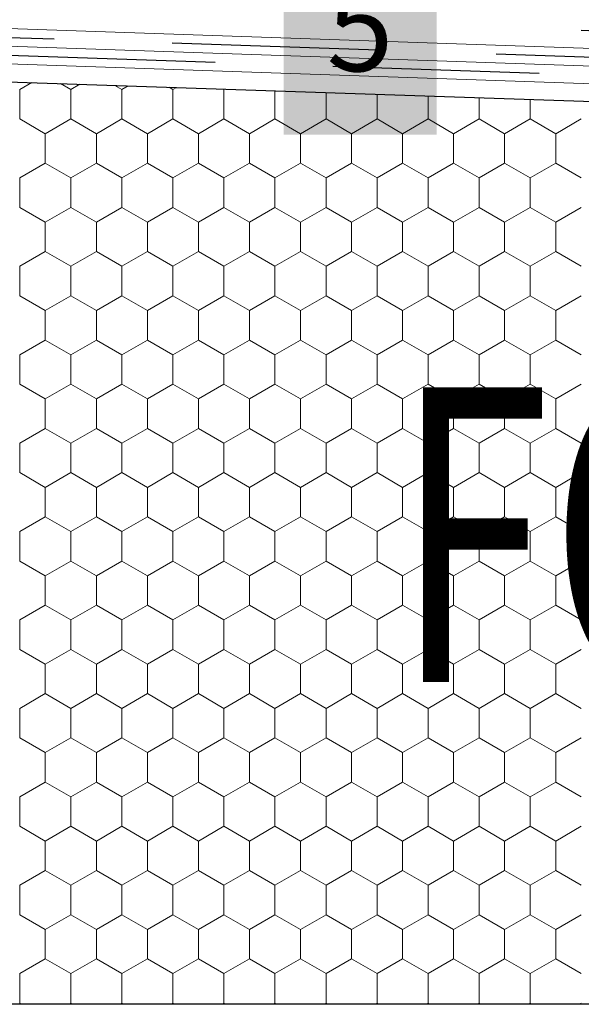
# Model space of a CAD drawing. Units: metres. Extents: x 0.04 to 1.81, y 1.49 to 2.32.
# Drawn here: x 0.76 to 0.86, y 1.77 to 1.94 of the extents above; entities that cross this region are included whole.
import ezdxf

# ---------------------------------------------------------------- set-up
doc = ezdxf.new("R2010")
doc.units = ezdxf.units.M
doc.header["$MEASUREMENT"] = 0
doc.linetypes.add('Achse', pattern=[0.023, 0, -0.008, 0.015, 0])
doc.linetypes.add('Wipeout_Contour', pattern=[1, 0, -1])
for name, color, linetype in [('02 Foamglas', 7, 'Continuous'), ('03 Verkleidung _ Böden', 7, 'Continuous'), ('04 Legende', 7, 'Continuous'), ('05 Abdichtungen _ Trennlagen', 7, 'Continuous'), ('08 Logo', 7, 'Continuous')]:
    doc.layers.add(name, color=color, linetype=linetype)
doc.styles.add('ERSTELLTER_STIL_1', font='arial.ttf')
doc.styles.add('ERSTELLTER_STIL_2', font='HATTEN.TTF')

# ---------------------------------------------------------------- blocks, each defined once
blk = doc.blocks.new('*X1')
at = {"layer": '02 Foamglas', "color": 30, "linetype": 'Continuous', "lineweight": 0}
for p, q in [((0.7624, 1.9275), (0.76443, 1.92867)), ((0.77106, 1.9275), (0.76932, 1.9285)), ((0.77106, 1.9275), (0.77261, 1.92839)), ((0.77972, 1.9275), (0.77852, 1.92819)), ((0.77972, 1.9275), (0.78079, 1.92812)), ((0.78838, 1.9275), (0.78772, 1.92788)), ((0.78838, 1.9275), (0.78897, 1.92784)), ((0.7624, 1.9225), (0.7624, 1.9275)), ((0.77106, 1.9225), (0.77106, 1.9275)), ((0.77972, 1.9225), (0.77972, 1.9275)), ((0.78838, 1.9225), (0.78838, 1.9275)), ((0.79704, 1.9275), (0.79692, 1.92757)), ((0.79704, 1.9275), (0.79715, 1.92756)), ((0.79704, 1.9225), (0.79704, 1.9275)), ((0.8057, 1.9225), (0.8057, 1.92727)), ((0.81436, 1.9225), (0.81436, 1.92698)), ((0.82302, 1.9225), (0.82302, 1.92669)), ((0.83168, 1.9225), (0.83168, 1.9264)), ((0.84034, 1.9225), (0.84034, 1.9261)), ((0.849, 1.9225), (0.849, 1.92581)), ((0.7624, 1.9225), (0.76673, 1.92)), ((0.76673, 1.92), (0.77106, 1.9225)), ((0.77539, 1.92), (0.77106, 1.9225)), ((0.77539, 1.92), (0.77972, 1.9225)), ((0.78405, 1.92), (0.77972, 1.9225)), ((0.78405, 1.92), (0.78838, 1.9225)), ((0.79271, 1.92), (0.78838, 1.9225)), ((0.79271, 1.92), (0.79704, 1.9225)), ((0.80137, 1.92), (0.79704, 1.9225)), ((0.80137, 1.92), (0.8057, 1.9225)), ((0.81003, 1.92), (0.8057, 1.9225)), ((0.81003, 1.92), (0.81436, 1.9225)), ((0.81869, 1.92), (0.81436, 1.9225)), ((0.81869, 1.92), (0.82302, 1.9225)), ((0.82735, 1.92), (0.82302, 1.9225)), ((0.82735, 1.92), (0.83168, 1.9225)), ((0.83601, 1.92), (0.83168, 1.9225)), ((0.83601, 1.92), (0.84034, 1.9225)), ((0.84467, 1.92), (0.84034, 1.9225)), ((0.84467, 1.92), (0.849, 1.9225)), ((0.85333, 1.92), (0.849, 1.9225)), ((0.85333, 1.92), (0.85766, 1.9225)), ((0.76673, 1.915), (0.76673, 1.92)), ((0.77539, 1.915), (0.77539, 1.92)), ((0.78405, 1.915), (0.78405, 1.92)), ((0.79271, 1.915), (0.79271, 1.92)), ((0.80137, 1.915), (0.80137, 1.92)), ((0.81003, 1.915), (0.81003, 1.92)), ((0.81869, 1.915), (0.81869, 1.92)), ((0.82735, 1.915), (0.82735, 1.92)), ((0.83601, 1.915), (0.83601, 1.92)), ((0.84467, 1.915), (0.84467, 1.92)), ((0.85333, 1.915), (0.85333, 1.92)), ((0.7624, 1.9125), (0.76673, 1.915)), ((0.77106, 1.9125), (0.76673, 1.915)), ((0.77106, 1.9125), (0.77539, 1.915)), ((0.77972, 1.9125), (0.77539, 1.915)), ((0.77972, 1.9125), (0.78405, 1.915)), ((0.78838, 1.9125), (0.78405, 1.915)), ((0.78838, 1.9125), (0.79271, 1.915)), ((0.79704, 1.9125), (0.79271, 1.915)), ((0.79704, 1.9125), (0.80137, 1.915)), ((0.8057, 1.9125), (0.80137, 1.915)), ((0.8057, 1.9125), (0.81003, 1.915)), ((0.81436, 1.9125), (0.81003, 1.915)), ((0.81436, 1.9125), (0.81869, 1.915)), ((0.82302, 1.9125), (0.81869, 1.915)), ((0.82302, 1.9125), (0.82735, 1.915)), ((0.83168, 1.9125), (0.82735, 1.915)), ((0.83168, 1.9125), (0.83601, 1.915)), ((0.84034, 1.9125), (0.83601, 1.915)), ((0.84034, 1.9125), (0.84467, 1.915)), ((0.849, 1.9125), (0.84467, 1.915)), ((0.849, 1.9125), (0.85333, 1.915)), ((0.85766, 1.9125), (0.85333, 1.915)), ((0.7624, 1.9075), (0.7624, 1.9125)), ((0.77106, 1.9075), (0.77106, 1.9125)), ((0.77972, 1.9075), (0.77972, 1.9125)), ((0.78838, 1.9075), (0.78838, 1.9125)), ((0.79704, 1.9075), (0.79704, 1.9125)), ((0.8057, 1.9075), (0.8057, 1.9125)), ((0.81436, 1.9075), (0.81436, 1.9125)), ((0.82302, 1.9075), (0.82302, 1.9125)), ((0.83168, 1.9075), (0.83168, 1.9125)), ((0.84034, 1.9075), (0.84034, 1.9125)), ((0.849, 1.9075), (0.849, 1.9125)), ((0.7624, 1.9075), (0.76673, 1.905)), ((0.76673, 1.905), (0.77106, 1.9075)), ((0.77539, 1.905), (0.77106, 1.9075)), ((0.77539, 1.905), (0.77972, 1.9075)), ((0.78405, 1.905), (0.77972, 1.9075)), ((0.78405, 1.905), (0.78838, 1.9075)), ((0.79271, 1.905), (0.78838, 1.9075)), ((0.79271, 1.905), (0.79704, 1.9075)), ((0.80137, 1.905), (0.79704, 1.9075)), ((0.80137, 1.905), (0.8057, 1.9075)), ((0.81003, 1.905), (0.8057, 1.9075)), ((0.81003, 1.905), (0.81436, 1.9075)), ((0.81869, 1.905), (0.81436, 1.9075)), ((0.81869, 1.905), (0.82302, 1.9075)), ((0.82735, 1.905), (0.82302, 1.9075)), ((0.82735, 1.905), (0.83168, 1.9075)), ((0.83601, 1.905), (0.83168, 1.9075)), ((0.83601, 1.905), (0.84034, 1.9075)), ((0.84467, 1.905), (0.84034, 1.9075)), ((0.84467, 1.905), (0.849, 1.9075)), ((0.85333, 1.905), (0.849, 1.9075)), ((0.85333, 1.905), (0.85766, 1.9075)), ((0.76673, 1.9), (0.76673, 1.905)), ((0.77539, 1.9), (0.77539, 1.905)), ((0.78405, 1.9), (0.78405, 1.905)), ((0.79271, 1.9), (0.79271, 1.905)), ((0.80137, 1.9), (0.80137, 1.905)), ((0.81003, 1.9), (0.81003, 1.905)), ((0.81869, 1.9), (0.81869, 1.905)), ((0.82735, 1.9), (0.82735, 1.905)), ((0.83601, 1.9), (0.83601, 1.905)), ((0.84467, 1.9), (0.84467, 1.905)), ((0.85333, 1.9), (0.85333, 1.905)), ((0.7624, 1.8975), (0.76673, 1.9)), ((0.77106, 1.8975), (0.76673, 1.9)), ((0.77106, 1.8975), (0.77539, 1.9)), ((0.77972, 1.8975), (0.77539, 1.9)), ((0.77972, 1.8975), (0.78405, 1.9)), ((0.78838, 1.8975), (0.78405, 1.9)), ((0.78838, 1.8975), (0.79271, 1.9)), ((0.79704, 1.8975), (0.79271, 1.9)), ((0.79704, 1.8975), (0.80137, 1.9)), ((0.8057, 1.8975), (0.80137, 1.9)), ((0.8057, 1.8975), (0.81003, 1.9)), ((0.81436, 1.8975), (0.81003, 1.9)), ((0.81436, 1.8975), (0.81869, 1.9)), ((0.82302, 1.8975), (0.81869, 1.9)), ((0.82302, 1.8975), (0.82735, 1.9)), ((0.83168, 1.8975), (0.82735, 1.9)), ((0.83168, 1.8975), (0.83601, 1.9)), ((0.84034, 1.8975), (0.83601, 1.9)), ((0.84034, 1.8975), (0.84467, 1.9)), ((0.849, 1.8975), (0.84467, 1.9)), ((0.849, 1.8975), (0.85333, 1.9)), ((0.85766, 1.8975), (0.85333, 1.9)), ((0.7624, 1.8925), (0.7624, 1.8975)), ((0.77106, 1.8925), (0.77106, 1.8975)), ((0.77972, 1.8925), (0.77972, 1.8975)), ((0.78838, 1.8925), (0.78838, 1.8975)), ((0.79704, 1.8925), (0.79704, 1.8975)), ((0.8057, 1.8925), (0.8057, 1.8975)), ((0.81436, 1.8925), (0.81436, 1.8975)), ((0.82302, 1.8925), (0.82302, 1.8975)), ((0.83168, 1.8925), (0.83168, 1.8975)), ((0.84034, 1.8925), (0.84034, 1.8975)), ((0.849, 1.8925), (0.849, 1.8975)), ((0.7624, 1.8925), (0.76673, 1.89)), ((0.76673, 1.89), (0.77106, 1.8925)), ((0.77539, 1.89), (0.77106, 1.8925)), ((0.77539, 1.89), (0.77972, 1.8925)), ((0.78405, 1.89), (0.77972, 1.8925)), ((0.78405, 1.89), (0.78838, 1.8925)), ((0.79271, 1.89), (0.78838, 1.8925)), ((0.79271, 1.89), (0.79704, 1.8925)), ((0.80137, 1.89), (0.79704, 1.8925)), ((0.80137, 1.89), (0.8057, 1.8925)), ((0.81003, 1.89), (0.8057, 1.8925)), ((0.81003, 1.89), (0.81436, 1.8925)), ((0.81869, 1.89), (0.81436, 1.8925)), ((0.81869, 1.89), (0.82302, 1.8925)), ((0.82735, 1.89), (0.82302, 1.8925)), ((0.82735, 1.89), (0.83168, 1.8925)), ((0.83601, 1.89), (0.83168, 1.8925)), ((0.83601, 1.89), (0.84034, 1.8925)), ((0.84467, 1.89), (0.84034, 1.8925)), ((0.84467, 1.89), (0.849, 1.8925)), ((0.85333, 1.89), (0.849, 1.8925)), ((0.85333, 1.89), (0.85766, 1.8925)), ((0.76673, 1.885), (0.76673, 1.89)), ((0.77539, 1.885), (0.77539, 1.89)), ((0.78405, 1.885), (0.78405, 1.89)), ((0.79271, 1.885), (0.79271, 1.89)), ((0.80137, 1.885), (0.80137, 1.89)), ((0.81003, 1.885), (0.81003, 1.89)), ((0.81869, 1.885), (0.81869, 1.89)), ((0.82735, 1.885), (0.82735, 1.89)), ((0.83601, 1.885), (0.83601, 1.89)), ((0.84467, 1.885), (0.84467, 1.89)), ((0.85333, 1.885), (0.85333, 1.89)), ((0.7624, 1.8825), (0.76673, 1.885)), ((0.77106, 1.8825), (0.76673, 1.885)), ((0.77106, 1.8825), (0.77539, 1.885)), ((0.77972, 1.8825), (0.77539, 1.885)), ((0.77972, 1.8825), (0.78405, 1.885)), ((0.78838, 1.8825), (0.78405, 1.885)), ((0.78838, 1.8825), (0.79271, 1.885)), ((0.79704, 1.8825), (0.79271, 1.885)), ((0.79704, 1.8825), (0.80137, 1.885)), ((0.8057, 1.8825), (0.80137, 1.885)), ((0.8057, 1.8825), (0.81003, 1.885)), ((0.81436, 1.8825), (0.81003, 1.885)), ((0.81436, 1.8825), (0.81869, 1.885)), ((0.82302, 1.8825), (0.81869, 1.885)), ((0.82302, 1.8825), (0.82735, 1.885)), ((0.83168, 1.8825), (0.82735, 1.885)), ((0.83168, 1.8825), (0.83601, 1.885)), ((0.84034, 1.8825), (0.83601, 1.885)), ((0.84034, 1.8825), (0.84467, 1.885)), ((0.849, 1.8825), (0.84467, 1.885)), ((0.849, 1.8825), (0.85333, 1.885)), ((0.85766, 1.8825), (0.85333, 1.885)), ((0.7624, 1.8775), (0.7624, 1.8825)), ((0.77106, 1.8775), (0.77106, 1.8825)), ((0.77972, 1.8775), (0.77972, 1.8825)), ((0.78838, 1.8775), (0.78838, 1.8825)), ((0.79704, 1.8775), (0.79704, 1.8825)), ((0.8057, 1.8775), (0.8057, 1.8825)), ((0.81436, 1.8775), (0.81436, 1.8825)), ((0.82302, 1.8775), (0.82302, 1.8825)), ((0.83168, 1.8775), (0.83168, 1.8825)), ((0.84034, 1.8775), (0.84034, 1.8825)), ((0.849, 1.8775), (0.849, 1.8825)), ((0.7624, 1.8775), (0.76673, 1.875)), ((0.76673, 1.875), (0.77106, 1.8775)), ((0.77539, 1.875), (0.77106, 1.8775)), ((0.77539, 1.875), (0.77972, 1.8775)), ((0.78405, 1.875), (0.77972, 1.8775)), ((0.78405, 1.875), (0.78838, 1.8775)), ((0.79271, 1.875), (0.78838, 1.8775)), ((0.79271, 1.875), (0.79704, 1.8775)), ((0.80137, 1.875), (0.79704, 1.8775)), ((0.80137, 1.875), (0.8057, 1.8775)), ((0.81003, 1.875), (0.8057, 1.8775)), ((0.81003, 1.875), (0.81436, 1.8775)), ((0.81869, 1.875), (0.81436, 1.8775)), ((0.81869, 1.875), (0.82302, 1.8775)), ((0.82735, 1.875), (0.82302, 1.8775)), ((0.82735, 1.875), (0.83168, 1.8775)), ((0.83601, 1.875), (0.83168, 1.8775)), ((0.83601, 1.875), (0.84034, 1.8775)), ((0.84467, 1.875), (0.84034, 1.8775)), ((0.84467, 1.875), (0.849, 1.8775)), ((0.85333, 1.875), (0.849, 1.8775)), ((0.85333, 1.875), (0.85766, 1.8775)), ((0.76673, 1.87), (0.76673, 1.875)), ((0.77539, 1.87), (0.77539, 1.875)), ((0.78405, 1.87), (0.78405, 1.875)), ((0.79271, 1.87), (0.79271, 1.875)), ((0.80137, 1.87), (0.80137, 1.875)), ((0.81003, 1.87), (0.81003, 1.875)), ((0.81869, 1.87), (0.81869, 1.875)), ((0.82735, 1.87), (0.82735, 1.875)), ((0.83601, 1.87), (0.83601, 1.875)), ((0.84467, 1.87), (0.84467, 1.875)), ((0.85333, 1.87), (0.85333, 1.875)), ((0.7624, 1.8675), (0.76673, 1.87)), ((0.77106, 1.8675), (0.76673, 1.87)), ((0.77106, 1.8675), (0.77539, 1.87)), ((0.77972, 1.8675), (0.77539, 1.87)), ((0.77972, 1.8675), (0.78405, 1.87)), ((0.78838, 1.8675), (0.78405, 1.87)), ((0.78838, 1.8675), (0.79271, 1.87)), ((0.79704, 1.8675), (0.79271, 1.87)), ((0.79704, 1.8675), (0.80137, 1.87)), ((0.8057, 1.8675), (0.80137, 1.87)), ((0.8057, 1.8675), (0.81003, 1.87)), ((0.81436, 1.8675), (0.81003, 1.87)), ((0.81436, 1.8675), (0.81869, 1.87)), ((0.82302, 1.8675), (0.81869, 1.87)), ((0.82302, 1.8675), (0.82735, 1.87)), ((0.83168, 1.8675), (0.82735, 1.87)), ((0.83168, 1.8675), (0.83601, 1.87)), ((0.84034, 1.8675), (0.83601, 1.87)), ((0.84034, 1.8675), (0.84467, 1.87)), ((0.849, 1.8675), (0.84467, 1.87)), ((0.849, 1.8675), (0.85333, 1.87)), ((0.85766, 1.8675), (0.85333, 1.87)), ((0.7624, 1.8625), (0.7624, 1.8675)), ((0.77106, 1.8625), (0.77106, 1.8675)), ((0.77972, 1.8625), (0.77972, 1.8675)), ((0.78838, 1.8625), (0.78838, 1.8675)), ((0.79704, 1.8625), (0.79704, 1.8675)), ((0.8057, 1.8625), (0.8057, 1.8675)), ((0.81436, 1.8625), (0.81436, 1.8675)), ((0.82302, 1.8625), (0.82302, 1.8675)), ((0.83168, 1.8625), (0.83168, 1.8675)), ((0.84034, 1.8625), (0.84034, 1.8675)), ((0.849, 1.8625), (0.849, 1.8675)), ((0.7624, 1.8625), (0.76673, 1.86)), ((0.76673, 1.86), (0.77106, 1.8625)), ((0.77539, 1.86), (0.77106, 1.8625)), ((0.77539, 1.86), (0.77972, 1.8625)), ((0.78405, 1.86), (0.77972, 1.8625)), ((0.78405, 1.86), (0.78838, 1.8625)), ((0.79271, 1.86), (0.78838, 1.8625)), ((0.79271, 1.86), (0.79704, 1.8625)), ((0.80137, 1.86), (0.79704, 1.8625)), ((0.80137, 1.86), (0.8057, 1.8625)), ((0.81003, 1.86), (0.8057, 1.8625)), ((0.81003, 1.86), (0.81436, 1.8625)), ((0.81869, 1.86), (0.81436, 1.8625)), ((0.81869, 1.86), (0.82302, 1.8625)), ((0.82735, 1.86), (0.82302, 1.8625)), ((0.82735, 1.86), (0.83168, 1.8625)), ((0.83601, 1.86), (0.83168, 1.8625)), ((0.83601, 1.86), (0.84034, 1.8625)), ((0.84467, 1.86), (0.84034, 1.8625)), ((0.84467, 1.86), (0.849, 1.8625)), ((0.85333, 1.86), (0.849, 1.8625)), ((0.85333, 1.86), (0.85766, 1.8625)), ((0.76673, 1.855), (0.76673, 1.86)), ((0.77539, 1.855), (0.77539, 1.86)), ((0.78405, 1.855), (0.78405, 1.86)), ((0.79271, 1.855), (0.79271, 1.86)), ((0.80137, 1.855), (0.80137, 1.86)), ((0.81003, 1.855), (0.81003, 1.86)), ((0.81869, 1.855), (0.81869, 1.86)), ((0.82735, 1.855), (0.82735, 1.86)), ((0.83601, 1.855), (0.83601, 1.86)), ((0.84467, 1.855), (0.84467, 1.86)), ((0.85333, 1.855), (0.85333, 1.86)), ((0.7624, 1.8525), (0.76673, 1.855)), ((0.77106, 1.8525), (0.76673, 1.855)), ((0.77106, 1.8525), (0.77539, 1.855)), ((0.77972, 1.8525), (0.77539, 1.855)), ((0.77972, 1.8525), (0.78405, 1.855)), ((0.78838, 1.8525), (0.78405, 1.855)), ((0.78838, 1.8525), (0.79271, 1.855)), ((0.79704, 1.8525), (0.79271, 1.855)), ((0.79704, 1.8525), (0.80137, 1.855)), ((0.8057, 1.8525), (0.80137, 1.855)), ((0.8057, 1.8525), (0.81003, 1.855)), ((0.81436, 1.8525), (0.81003, 1.855)), ((0.81436, 1.8525), (0.81869, 1.855)), ((0.82302, 1.8525), (0.81869, 1.855)), ((0.82302, 1.8525), (0.82735, 1.855)), ((0.83168, 1.8525), (0.82735, 1.855)), ((0.83168, 1.8525), (0.83601, 1.855)), ((0.84034, 1.8525), (0.83601, 1.855)), ((0.84034, 1.8525), (0.84467, 1.855)), ((0.849, 1.8525), (0.84467, 1.855)), ((0.849, 1.8525), (0.85333, 1.855)), ((0.85766, 1.8525), (0.85333, 1.855)), ((0.7624, 1.8475), (0.7624, 1.8525)), ((0.77106, 1.8475), (0.77106, 1.8525)), ((0.77972, 1.8475), (0.77972, 1.8525)), ((0.78838, 1.8475), (0.78838, 1.8525)), ((0.79704, 1.8475), (0.79704, 1.8525)), ((0.8057, 1.8475), (0.8057, 1.8525)), ((0.81436, 1.8475), (0.81436, 1.8525)), ((0.82302, 1.8475), (0.82302, 1.8525)), ((0.83168, 1.8475), (0.83168, 1.8525)), ((0.84034, 1.8475), (0.84034, 1.8525)), ((0.849, 1.8475), (0.849, 1.8525)), ((0.7624, 1.8475), (0.76673, 1.845)), ((0.76673, 1.845), (0.77106, 1.8475)), ((0.77539, 1.845), (0.77106, 1.8475)), ((0.77539, 1.845), (0.77972, 1.8475)), ((0.78405, 1.845), (0.77972, 1.8475)), ((0.78405, 1.845), (0.78838, 1.8475)), ((0.79271, 1.845), (0.78838, 1.8475)), ((0.79271, 1.845), (0.79704, 1.8475)), ((0.80137, 1.845), (0.79704, 1.8475)), ((0.80137, 1.845), (0.8057, 1.8475)), ((0.81003, 1.845), (0.8057, 1.8475)), ((0.81003, 1.845), (0.81436, 1.8475)), ((0.81869, 1.845), (0.81436, 1.8475)), ((0.81869, 1.845), (0.82302, 1.8475)), ((0.82735, 1.845), (0.82302, 1.8475)), ((0.82735, 1.845), (0.83168, 1.8475)), ((0.83601, 1.845), (0.83168, 1.8475)), ((0.83601, 1.845), (0.84034, 1.8475)), ((0.84467, 1.845), (0.84034, 1.8475)), ((0.84467, 1.845), (0.849, 1.8475)), ((0.85333, 1.845), (0.849, 1.8475)), ((0.85333, 1.845), (0.85766, 1.8475)), ((0.76673, 1.84), (0.76673, 1.845)), ((0.77539, 1.84), (0.77539, 1.845)), ((0.78405, 1.84), (0.78405, 1.845)), ((0.79271, 1.84), (0.79271, 1.845)), ((0.80137, 1.84), (0.80137, 1.845)), ((0.81003, 1.84), (0.81003, 1.845)), ((0.81869, 1.84), (0.81869, 1.845)), ((0.82735, 1.84), (0.82735, 1.845)), ((0.83601, 1.84), (0.83601, 1.845)), ((0.84467, 1.84), (0.84467, 1.845)), ((0.85333, 1.84), (0.85333, 1.845)), ((0.7624, 1.8375), (0.76673, 1.84)), ((0.77106, 1.8375), (0.76673, 1.84)), ((0.77106, 1.8375), (0.77539, 1.84)), ((0.77972, 1.8375), (0.77539, 1.84)), ((0.77972, 1.8375), (0.78405, 1.84)), ((0.78838, 1.8375), (0.78405, 1.84)), ((0.78838, 1.8375), (0.79271, 1.84)), ((0.79704, 1.8375), (0.79271, 1.84)), ((0.79704, 1.8375), (0.80137, 1.84)), ((0.8057, 1.8375), (0.80137, 1.84)), ((0.8057, 1.8375), (0.81003, 1.84)), ((0.81436, 1.8375), (0.81003, 1.84)), ((0.81436, 1.8375), (0.81869, 1.84)), ((0.82302, 1.8375), (0.81869, 1.84)), ((0.82302, 1.8375), (0.82735, 1.84)), ((0.83168, 1.8375), (0.82735, 1.84)), ((0.83168, 1.8375), (0.83601, 1.84)), ((0.84034, 1.8375), (0.83601, 1.84)), ((0.84034, 1.8375), (0.84467, 1.84)), ((0.849, 1.8375), (0.84467, 1.84)), ((0.849, 1.8375), (0.85333, 1.84)), ((0.85766, 1.8375), (0.85333, 1.84)), ((0.7624, 1.8325), (0.7624, 1.8375)), ((0.77106, 1.8325), (0.77106, 1.8375)), ((0.77972, 1.8325), (0.77972, 1.8375)), ((0.78838, 1.8325), (0.78838, 1.8375)), ((0.79704, 1.8325), (0.79704, 1.8375)), ((0.8057, 1.8325), (0.8057, 1.8375)), ((0.81436, 1.8325), (0.81436, 1.8375)), ((0.82302, 1.8325), (0.82302, 1.8375)), ((0.83168, 1.8325), (0.83168, 1.8375)), ((0.84034, 1.8325), (0.84034, 1.8375)), ((0.849, 1.8325), (0.849, 1.8375)), ((0.7624, 1.8325), (0.76673, 1.83)), ((0.76673, 1.83), (0.77106, 1.8325)), ((0.77539, 1.83), (0.77106, 1.8325)), ((0.77539, 1.83), (0.77972, 1.8325)), ((0.78405, 1.83), (0.77972, 1.8325)), ((0.78405, 1.83), (0.78838, 1.8325)), ((0.79271, 1.83), (0.78838, 1.8325)), ((0.79271, 1.83), (0.79704, 1.8325)), ((0.80137, 1.83), (0.79704, 1.8325)), ((0.80137, 1.83), (0.8057, 1.8325)), ((0.81003, 1.83), (0.8057, 1.8325)), ((0.81003, 1.83), (0.81436, 1.8325)), ((0.81869, 1.83), (0.81436, 1.8325)), ((0.81869, 1.83), (0.82302, 1.8325)), ((0.82735, 1.83), (0.82302, 1.8325)), ((0.82735, 1.83), (0.83168, 1.8325)), ((0.83601, 1.83), (0.83168, 1.8325)), ((0.83601, 1.83), (0.84034, 1.8325)), ((0.84467, 1.83), (0.84034, 1.8325)), ((0.84467, 1.83), (0.849, 1.8325)), ((0.85333, 1.83), (0.849, 1.8325)), ((0.85333, 1.83), (0.85766, 1.8325)), ((0.76673, 1.825), (0.76673, 1.83)), ((0.77539, 1.825), (0.77539, 1.83)), ((0.78405, 1.825), (0.78405, 1.83)), ((0.79271, 1.825), (0.79271, 1.83)), ((0.80137, 1.825), (0.80137, 1.83)), ((0.81003, 1.825), (0.81003, 1.83)), ((0.81869, 1.825), (0.81869, 1.83)), ((0.82735, 1.825), (0.82735, 1.83)), ((0.83601, 1.825), (0.83601, 1.83)), ((0.84467, 1.825), (0.84467, 1.83)), ((0.85333, 1.825), (0.85333, 1.83)), ((0.7624, 1.8225), (0.76673, 1.825)), ((0.77106, 1.8225), (0.76673, 1.825)), ((0.77106, 1.8225), (0.77539, 1.825)), ((0.77972, 1.8225), (0.77539, 1.825)), ((0.77972, 1.8225), (0.78405, 1.825)), ((0.78838, 1.8225), (0.78405, 1.825)), ((0.78838, 1.8225), (0.79271, 1.825)), ((0.79704, 1.8225), (0.79271, 1.825)), ((0.79704, 1.8225), (0.80137, 1.825)), ((0.8057, 1.8225), (0.80137, 1.825)), ((0.8057, 1.8225), (0.81003, 1.825)), ((0.81436, 1.8225), (0.81003, 1.825)), ((0.81436, 1.8225), (0.81869, 1.825)), ((0.82302, 1.8225), (0.81869, 1.825)), ((0.82302, 1.8225), (0.82735, 1.825)), ((0.83168, 1.8225), (0.82735, 1.825)), ((0.83168, 1.8225), (0.83601, 1.825)), ((0.84034, 1.8225), (0.83601, 1.825)), ((0.84034, 1.8225), (0.84467, 1.825)), ((0.849, 1.8225), (0.84467, 1.825)), ((0.849, 1.8225), (0.85333, 1.825)), ((0.85766, 1.8225), (0.85333, 1.825)), ((0.7624, 1.8175), (0.7624, 1.8225)), ((0.77106, 1.8175), (0.77106, 1.8225)), ((0.77972, 1.8175), (0.77972, 1.8225)), ((0.78838, 1.8175), (0.78838, 1.8225)), ((0.79704, 1.8175), (0.79704, 1.8225)), ((0.8057, 1.8175), (0.8057, 1.8225)), ((0.81436, 1.8175), (0.81436, 1.8225)), ((0.82302, 1.8175), (0.82302, 1.8225)), ((0.83168, 1.8175), (0.83168, 1.8225)), ((0.84034, 1.8175), (0.84034, 1.8225)), ((0.849, 1.8175), (0.849, 1.8225)), ((0.7624, 1.8175), (0.76673, 1.815)), ((0.7624, 1.8175), (0.76673, 1.815)), ((0.77106, 1.8175), (0.76673, 1.815)), ((0.76673, 1.815), (0.77106, 1.8175)), ((0.77106, 1.8175), (0.77539, 1.815)), ((0.77539, 1.815), (0.77106, 1.8175)), ((0.77972, 1.8175), (0.77539, 1.815)), ((0.77539, 1.815), (0.77972, 1.8175)), ((0.77972, 1.8175), (0.78405, 1.815)), ((0.78405, 1.815), (0.77972, 1.8175)), ((0.78838, 1.8175), (0.78405, 1.815)), ((0.78405, 1.815), (0.78838, 1.8175)), ((0.78838, 1.8175), (0.79271, 1.815)), ((0.79271, 1.815), (0.78838, 1.8175)), ((0.79704, 1.8175), (0.79271, 1.815)), ((0.79271, 1.815), (0.79704, 1.8175)), ((0.79704, 1.8175), (0.80137, 1.815)), ((0.80137, 1.815), (0.79704, 1.8175)), ((0.8057, 1.8175), (0.80137, 1.815)), ((0.80137, 1.815), (0.8057, 1.8175)), ((0.8057, 1.8175), (0.81003, 1.815)), ((0.81003, 1.815), (0.8057, 1.8175)), ((0.81436, 1.8175), (0.81003, 1.815)), ((0.81003, 1.815), (0.81436, 1.8175)), ((0.81436, 1.8175), (0.81869, 1.815)), ((0.81869, 1.815), (0.81436, 1.8175)), ((0.82302, 1.8175), (0.81869, 1.815)), ((0.81869, 1.815), (0.82302, 1.8175)), ((0.82302, 1.8175), (0.82735, 1.815)), ((0.82735, 1.815), (0.82302, 1.8175)), ((0.83168, 1.8175), (0.82735, 1.815)), ((0.82735, 1.815), (0.83168, 1.8175)), ((0.83168, 1.8175), (0.83601, 1.815)), ((0.83601, 1.815), (0.83168, 1.8175)), ((0.84034, 1.8175), (0.83601, 1.815)), ((0.83601, 1.815), (0.84034, 1.8175)), ((0.84034, 1.8175), (0.84467, 1.815)), ((0.84467, 1.815), (0.84034, 1.8175)), ((0.849, 1.8175), (0.84467, 1.815)), ((0.84467, 1.815), (0.849, 1.8175)), ((0.849, 1.8175), (0.85333, 1.815)), ((0.85333, 1.815), (0.849, 1.8175)), ((0.85766, 1.8175), (0.85333, 1.815)), ((0.85333, 1.815), (0.85766, 1.8175)), ((0.76673, 1.81), (0.76673, 1.815)), ((0.77539, 1.81), (0.77539, 1.815)), ((0.78405, 1.81), (0.78405, 1.815)), ((0.79271, 1.81), (0.79271, 1.815)), ((0.80137, 1.81), (0.80137, 1.815)), ((0.81003, 1.81), (0.81003, 1.815)), ((0.81869, 1.81), (0.81869, 1.815)), ((0.82735, 1.81), (0.82735, 1.815)), ((0.83601, 1.81), (0.83601, 1.815)), ((0.84467, 1.81), (0.84467, 1.815)), ((0.85333, 1.81), (0.85333, 1.815)), ((0.7624, 1.8075), (0.76673, 1.81)), ((0.77106, 1.8075), (0.76673, 1.81)), ((0.77106, 1.8075), (0.77539, 1.81)), ((0.77972, 1.8075), (0.77539, 1.81)), ((0.77972, 1.8075), (0.78405, 1.81)), ((0.78838, 1.8075), (0.78405, 1.81)), ((0.78838, 1.8075), (0.79271, 1.81)), ((0.79704, 1.8075), (0.79271, 1.81)), ((0.79704, 1.8075), (0.80137, 1.81)), ((0.8057, 1.8075), (0.80137, 1.81)), ((0.8057, 1.8075), (0.81003, 1.81)), ((0.81436, 1.8075), (0.81003, 1.81)), ((0.81436, 1.8075), (0.81869, 1.81)), ((0.82302, 1.8075), (0.81869, 1.81)), ((0.82302, 1.8075), (0.82735, 1.81)), ((0.83168, 1.8075), (0.82735, 1.81)), ((0.83168, 1.8075), (0.83601, 1.81)), ((0.84034, 1.8075), (0.83601, 1.81)), ((0.84034, 1.8075), (0.84467, 1.81)), ((0.849, 1.8075), (0.84467, 1.81)), ((0.849, 1.8075), (0.85333, 1.81)), ((0.85766, 1.8075), (0.85333, 1.81)), ((0.7624, 1.8025), (0.7624, 1.8075)), ((0.77106, 1.8025), (0.77106, 1.8075)), ((0.77972, 1.8025), (0.77972, 1.8075)), ((0.78838, 1.8025), (0.78838, 1.8075)), ((0.79704, 1.8025), (0.79704, 1.8075)), ((0.8057, 1.8025), (0.8057, 1.8075)), ((0.81436, 1.8025), (0.81436, 1.8075)), ((0.82302, 1.8025), (0.82302, 1.8075)), ((0.83168, 1.8025), (0.83168, 1.8075)), ((0.84034, 1.8025), (0.84034, 1.8075)), ((0.849, 1.8025), (0.849, 1.8075)), ((0.7624, 1.8025), (0.76673, 1.8)), ((0.76673, 1.8), (0.77106, 1.8025)), ((0.77539, 1.8), (0.77106, 1.8025)), ((0.77539, 1.8), (0.77972, 1.8025)), ((0.78405, 1.8), (0.77972, 1.8025)), ((0.78405, 1.8), (0.78838, 1.8025)), ((0.79271, 1.8), (0.78838, 1.8025)), ((0.79271, 1.8), (0.79704, 1.8025)), ((0.80137, 1.8), (0.79704, 1.8025)), ((0.80137, 1.8), (0.8057, 1.8025)), ((0.81003, 1.8), (0.8057, 1.8025)), ((0.81003, 1.8), (0.81436, 1.8025)), ((0.81869, 1.8), (0.81436, 1.8025)), ((0.81869, 1.8), (0.82302, 1.8025)), ((0.82735, 1.8), (0.82302, 1.8025)), ((0.82735, 1.8), (0.83168, 1.8025)), ((0.83601, 1.8), (0.83168, 1.8025)), ((0.83601, 1.8), (0.84034, 1.8025)), ((0.84467, 1.8), (0.84034, 1.8025)), ((0.84467, 1.8), (0.849, 1.8025)), ((0.85333, 1.8), (0.849, 1.8025)), ((0.85333, 1.8), (0.85766, 1.8025)), ((0.76673, 1.795), (0.76673, 1.8)), ((0.77539, 1.795), (0.77539, 1.8)), ((0.78405, 1.795), (0.78405, 1.8)), ((0.79271, 1.795), (0.79271, 1.8)), ((0.80137, 1.795), (0.80137, 1.8)), ((0.81003, 1.795), (0.81003, 1.8)), ((0.81869, 1.795), (0.81869, 1.8)), ((0.82735, 1.795), (0.82735, 1.8)), ((0.83601, 1.795), (0.83601, 1.8)), ((0.84467, 1.795), (0.84467, 1.8)), ((0.85333, 1.795), (0.85333, 1.8)), ((0.7624, 1.7925), (0.76673, 1.795)), ((0.77106, 1.7925), (0.76673, 1.795)), ((0.77106, 1.7925), (0.77539, 1.795)), ((0.77972, 1.7925), (0.77539, 1.795)), ((0.77972, 1.7925), (0.78405, 1.795)), ((0.78838, 1.7925), (0.78405, 1.795)), ((0.78838, 1.7925), (0.79271, 1.795)), ((0.79704, 1.7925), (0.79271, 1.795)), ((0.79704, 1.7925), (0.80137, 1.795)), ((0.8057, 1.7925), (0.80137, 1.795)), ((0.8057, 1.7925), (0.81003, 1.795)), ((0.81436, 1.7925), (0.81003, 1.795)), ((0.81436, 1.7925), (0.81869, 1.795)), ((0.82302, 1.7925), (0.81869, 1.795)), ((0.82302, 1.7925), (0.82735, 1.795)), ((0.83168, 1.7925), (0.82735, 1.795)), ((0.83168, 1.7925), (0.83601, 1.795)), ((0.84034, 1.7925), (0.83601, 1.795)), ((0.84034, 1.7925), (0.84467, 1.795)), ((0.849, 1.7925), (0.84467, 1.795)), ((0.849, 1.7925), (0.85333, 1.795)), ((0.85766, 1.7925), (0.85333, 1.795)), ((0.7624, 1.7875), (0.7624, 1.7925)), ((0.77106, 1.7875), (0.77106, 1.7925)), ((0.77972, 1.7875), (0.77972, 1.7925)), ((0.78838, 1.7875), (0.78838, 1.7925)), ((0.79704, 1.7875), (0.79704, 1.7925)), ((0.8057, 1.7875), (0.8057, 1.7925)), ((0.81436, 1.7875), (0.81436, 1.7925)), ((0.82302, 1.7875), (0.82302, 1.7925)), ((0.83168, 1.7875), (0.83168, 1.7925)), ((0.84034, 1.7875), (0.84034, 1.7925)), ((0.849, 1.7875), (0.849, 1.7925)), ((0.7624, 1.7875), (0.76673, 1.785)), ((0.76673, 1.785), (0.77106, 1.7875)), ((0.77539, 1.785), (0.77106, 1.7875)), ((0.77539, 1.785), (0.77972, 1.7875)), ((0.78405, 1.785), (0.77972, 1.7875)), ((0.78405, 1.785), (0.78838, 1.7875)), ((0.79271, 1.785), (0.78838, 1.7875)), ((0.79271, 1.785), (0.79704, 1.7875)), ((0.80137, 1.785), (0.79704, 1.7875)), ((0.80137, 1.785), (0.8057, 1.7875)), ((0.81003, 1.785), (0.8057, 1.7875)), ((0.81003, 1.785), (0.81436, 1.7875)), ((0.81869, 1.785), (0.81436, 1.7875)), ((0.81869, 1.785), (0.82302, 1.7875)), ((0.82735, 1.785), (0.82302, 1.7875)), ((0.82735, 1.785), (0.83168, 1.7875)), ((0.83601, 1.785), (0.83168, 1.7875)), ((0.83601, 1.785), (0.84034, 1.7875)), ((0.84467, 1.785), (0.84034, 1.7875)), ((0.84467, 1.785), (0.849, 1.7875)), ((0.85333, 1.785), (0.849, 1.7875)), ((0.85333, 1.785), (0.85766, 1.7875)), ((0.76673, 1.78), (0.76673, 1.785)), ((0.77539, 1.78), (0.77539, 1.785)), ((0.78405, 1.78), (0.78405, 1.785)), ((0.79271, 1.78), (0.79271, 1.785)), ((0.80137, 1.78), (0.80137, 1.785)), ((0.81003, 1.78), (0.81003, 1.785)), ((0.81869, 1.78), (0.81869, 1.785)), ((0.82735, 1.78), (0.82735, 1.785)), ((0.83601, 1.78), (0.83601, 1.785)), ((0.84467, 1.78), (0.84467, 1.785)), ((0.85333, 1.78), (0.85333, 1.785)), ((0.7624, 1.7775), (0.76673, 1.78)), ((0.77106, 1.7775), (0.76673, 1.78)), ((0.77106, 1.7775), (0.77539, 1.78)), ((0.77972, 1.7775), (0.77539, 1.78)), ((0.77972, 1.7775), (0.78405, 1.78)), ((0.78838, 1.7775), (0.78405, 1.78)), ((0.78838, 1.7775), (0.79271, 1.78)), ((0.79704, 1.7775), (0.79271, 1.78)), ((0.79704, 1.7775), (0.80137, 1.78)), ((0.8057, 1.7775), (0.80137, 1.78)), ((0.8057, 1.7775), (0.81003, 1.78)), ((0.81436, 1.7775), (0.81003, 1.78)), ((0.81436, 1.7775), (0.81869, 1.78)), ((0.82302, 1.7775), (0.81869, 1.78)), ((0.82302, 1.7775), (0.82735, 1.78)), ((0.83168, 1.7775), (0.82735, 1.78)), ((0.83168, 1.7775), (0.83601, 1.78)), ((0.84034, 1.7775), (0.83601, 1.78)), ((0.84034, 1.7775), (0.84467, 1.78)), ((0.849, 1.7775), (0.84467, 1.78)), ((0.849, 1.7775), (0.85333, 1.78)), ((0.85766, 1.7775), (0.85333, 1.78)), ((0.7624, 1.7725), (0.7624, 1.7775)), ((0.77106, 1.7725), (0.77106, 1.7775)), ((0.77972, 1.7725), (0.77972, 1.7775)), ((0.78838, 1.7725), (0.78838, 1.7775)), ((0.79704, 1.7725), (0.79704, 1.7775)), ((0.8057, 1.7725), (0.8057, 1.7775)), ((0.81436, 1.7725), (0.81436, 1.7775)), ((0.82302, 1.7725), (0.82302, 1.7775)), ((0.83168, 1.7725), (0.83168, 1.7775)), ((0.84034, 1.7725), (0.84034, 1.7775)), ((0.849, 1.7725), (0.849, 1.7775)), ((0.7624, 1.7725), (0.76275, 1.7723)), ((0.77071, 1.7723), (0.77106, 1.7725)), ((0.77141, 1.7723), (0.77106, 1.7725)), ((0.77937, 1.7723), (0.77972, 1.7725)), ((0.78007, 1.7723), (0.77972, 1.7725)), ((0.78803, 1.7723), (0.78838, 1.7725)), ((0.78873, 1.7723), (0.78838, 1.7725)), ((0.79669, 1.7723), (0.79704, 1.7725)), ((0.79739, 1.7723), (0.79704, 1.7725)), ((0.80535, 1.7723), (0.8057, 1.7725)), ((0.80605, 1.7723), (0.8057, 1.7725)), ((0.81401, 1.7723), (0.81436, 1.7725)), ((0.81471, 1.7723), (0.81436, 1.7725)), ((0.82267, 1.7723), (0.82302, 1.7725)), ((0.82337, 1.7723), (0.82302, 1.7725)), ((0.83133, 1.7723), (0.83168, 1.7725)), ((0.83203, 1.7723), (0.83168, 1.7725)), ((0.83999, 1.7723), (0.84034, 1.7725)), ((0.84069, 1.7723), (0.84034, 1.7725)), ((0.84865, 1.7723), (0.849, 1.7725)), ((0.84935, 1.7723), (0.849, 1.7725)), ((0.85731, 1.7723), (0.85766, 1.7725))]:
    blk.add_line(p, q, dxfattribs=at)

msp = doc.modelspace()

# ---------------------------------------------------------------- linework, layer by layer
at = {"layer": '02 Foamglas', "color": 30, "linetype": 'Continuous', "lineweight": 25}
msp.add_line((1.10102, 1.7723), (0.65775, 1.7723), dxfattribs=at)

# ---------------------------------------------------------------- block references
at = {"layer": '02 Foamglas', "color": 30, "linetype": 'Continuous', "lineweight": 0}
msp.add_blockref('*X1', (0, 0), dxfattribs=at)

# ---------------------------------------------------------------- texts
at = {"layer": '08 Logo', "color": 1, "linetype": 'Continuous', "lineweight": 0, "insert": (0.82602, 1.82696), "char_height": 0.05, "attachment_point": 7, "style": 'ERSTELLTER_STIL_2'}
msp.add_mtext('{\\W0.700000x;FOAMGLAS®}', dxfattribs=at)

# ---------------------------------------------------------------- next in the draw order: wipeouts: each hides what was drawn before it
at = {"color": 254, "linetype": 'Wipeout_Contour', "lineweight": 0, "ltscale": 8.903751}
msp.add_wipeout([(0.65775, 2.00866), (0.65775, 1.9473), (1.2459, 1.92743), (1.2459, 1.98878)], dxfattribs=at).dxf.layer = '03 Verkleidung _ Böden'

# ---------------------------------------------------------------- next in the draw order: hatches: boundary and pattern name
at = {"layer": '04 Legende', "linetype": 'Continuous', "lineweight": 0, "true_color": 0x000000}
msp.add_hatch(color=18, dxfattribs=at).paths.add_polyline_path([(0.80715, 1.91981), (0.83315, 1.91981), (0.83315, 1.94581), (0.80715, 1.94581)], flags=0)

# ---------------------------------------------------------------- next in the draw order: linework, layer by layer
at = {"layer": '02 Foamglas', "color": 30, "linetype": 'Continuous', "lineweight": 25}
msp.add_line((0.65775, 1.93227), (1.10102, 1.9173), dxfattribs=at)
at = {"layer": '05 Abdichtungen _ Trennlagen', "linetype": 'Achse'}
msp.add_line((0.65775, 1.9443), (1.2459, 1.92443), dxfattribs=at)
at = {"layer": '05 Abdichtungen _ Trennlagen', "color": 1, "linetype": 'Continuous', "lineweight": 0}
for p, q in [((0.65775, 1.9413), (1.2459, 1.92143)), ((0.65775, 1.9383), (1.2459, 1.91843)), ((0.65775, 1.9383), (1.2459, 1.91843)), ((0.65775, 1.9353), (1.2459, 1.91543))]:
    msp.add_line(p, q, dxfattribs=at)
at = {"layer": '05 Abdichtungen _ Trennlagen', "color": 1, "linetype": 'Continuous', "lineweight": 25}
for p, q in [((0.73328, 1.93725), (0.76826, 1.93607)), ((0.78825, 1.93539), (0.82323, 1.93421)), ((0.76056, 1.93332), (0.79554, 1.93214)), ((0.84322, 1.93353), (0.8782, 1.93235)), ((0.81553, 1.93147), (0.85051, 1.93029))]:
    msp.add_line(p, q, dxfattribs=at)

# ---------------------------------------------------------------- next in the draw order: texts
at = {"layer": '04 Legende', "color": 255, "linetype": 'Continuous', "lineweight": 20, "insert": (0.82015, 1.92592), "char_height": 0.015, "attachment_point": 8, "style": 'ERSTELLTER_STIL_1'}
msp.add_mtext('{5}', dxfattribs=at)

doc.saveas('drawing.dxf')
